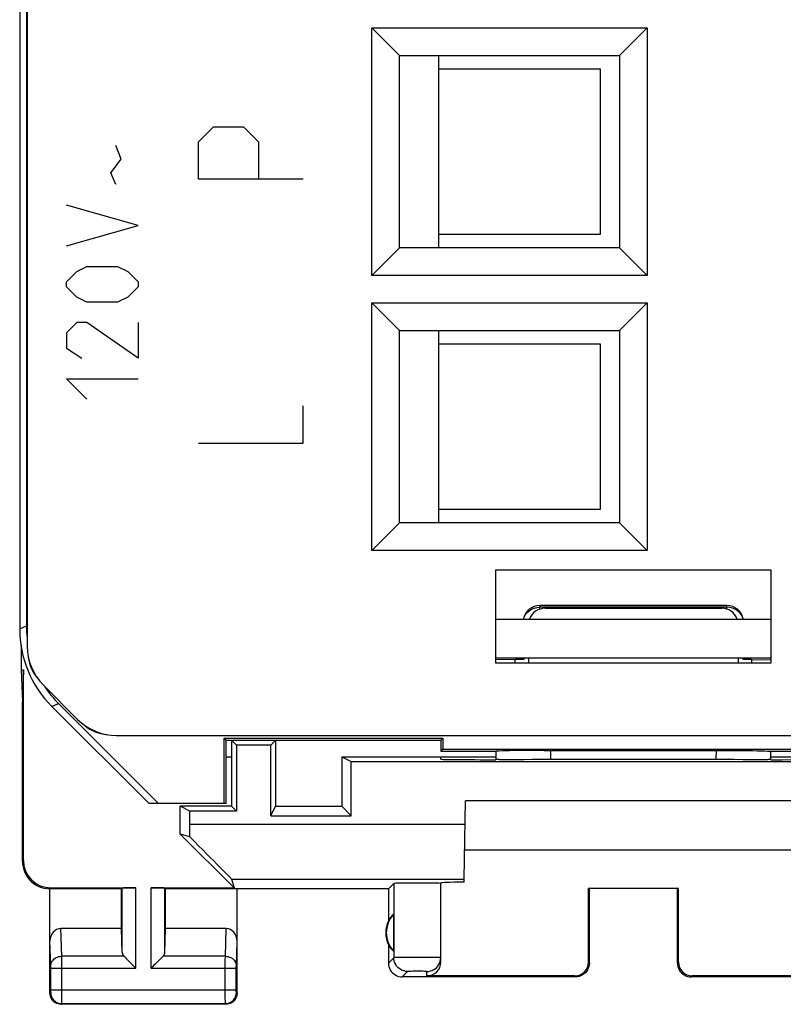
# Model space of a CAD drawing. Units: millimetres. Extents: x -23.8 to -1.5, y -5.5 to 43.5.
# Drawn here: x -23.8 to -9.9, y -5.5 to 12.4 of the extents above; entities that cross this region are included whole.
import ezdxf

# ---------------------------------------------------------------- set-up
doc = ezdxf.new("R2010")
doc.units = ezdxf.units.MM
doc.header["$LTSCALE"] = 16.335
doc.layers.get('0').update_dxf_attribs({"linetype": 'CONTINUOUS'})
for name, color, linetype in [('ASSI', 7, 'CONTINUOUS'), ('CURVE', 7, 'CONTINUOUS'), ('DRAFT', 7, 'CONTINUOUS'), ('RACCORDO', 7, 'CONTINUOUS'), ('SMUSSO', 7, 'CONTINUOUS')]:
    doc.layers.add(name, color=color, linetype=linetype)

msp = doc.modelspace()

# ---------------------------------------------------------------- linework, layer by layer
at = {"color": 7, "linetype": 'CONTINUOUS'}
for p, q in [((-23.806, 36.655), (-23.806, 1.312)), ((-23.684, 36.605), (-23.684, 1.363)), ((-16.196, 11.734), (-16.196, 8.234)), ((-13.256, 11.484), (-16.196, 11.484)), ((-13.256, 8.484), (-13.256, 11.484)), ((-16.196, 8.484), (-13.256, 8.484)), ((-16.196, 6.734), (-16.196, 3.234)), ((-13.256, 6.484), (-16.196, 6.484)), ((-13.256, 3.484), (-13.256, 6.484)), ((-16.196, 3.484), (-13.256, 3.484)), ((-15.156, 2.384), (-10.156, 2.384)), ((-15.156, 0.684), (-15.156, 2.384)), ((-10.156, 2.384), (-10.156, 0.684)), ((-10.956, 1.734), (-14.356, 1.734)), ((-14.802, 0.751), (-15.156, 0.748)), ((-14.756, 0.784), (-14.756, 0.752)), ((-14.656, 0.751), (-14.656, 0.784)), ((-14.646, 0.752), (-14.637, 0.784)), ((-10.675, 0.784), (-10.665, 0.752)), ((-10.656, 0.784), (-10.656, 0.751)), ((-10.556, 0.784), (-10.556, 0.752)), ((-10.509, 0.751), (-10.155, 0.748)), ((-10.156, 0.684), (-15.156, 0.684)), ((-23.22, -0.102), (-21.456, -1.866)), ((-23.098, -0.051), (-21.283, -1.866)), ((-20.092, -0.68), (-16.119, -0.68)), ((-20.056, -0.716), (-20.092, -0.68)), ((-20.092, -1.866), (-20.092, -0.68)), ((-16.156, -0.716), (-16.119, -0.68)), ((-16.119, -0.68), (-16.119, -0.88)), ((-20.056, -0.716), (-16.156, -0.716)), ((-20.056, -1.866), (-20.056, -0.716)), ((-19.869, -0.804), (-19.956, -0.716)), ((-19.956, -0.716), (-19.956, -1.916)), ((-19.243, -0.804), (-19.156, -0.716)), ((-19.156, -0.716), (-19.156, -1.916)), ((-16.156, -0.716), (-16.156, -0.916)), ((-16.119, -0.88), (-16.156, -0.916)), ((-16.119, -0.88), (-9.192, -0.88)), ((-17.956, -1.016), (-15.155, -1.016)), ((-17.956, -1.016), (-17.781, -1.104)), ((-17.956, -1.016), (-17.956, -1.916)), ((-16.156, -0.916), (-15.15, -0.916)), ((-14.28, -0.901), (-11.154, -0.901)), ((-10.161, -0.916), (-9.156, -0.916)), ((-10.156, -1.016), (-7.356, -1.016)), ((-20.056, -1.866), (-21.456, -1.866)), ((-19.243, -2.091), (-19.156, -1.916)), ((-19.156, -1.916), (-17.956, -1.916)), ((-17.781, -2.091), (-17.956, -1.916))]:
    msp.add_line(p, q, dxfattribs=at)
at = {"color": 253, "linetype": 'CONTINUOUS'}
for p, q in [((-14.408, 1.698), (-14.356, 1.702)), ((-14.356, 1.668), (-14.356, 1.734)), ((-10.956, 1.702), (-14.356, 1.702)), ((-10.956, 1.668), (-10.956, 1.734)), ((-10.904, 1.698), (-10.956, 1.702)), ((-23.806, 1.312), (-23.684, 1.363)), ((-14.802, 0.684), (-14.802, 0.751)), ((-10.509, 0.751), (-10.509, 0.684)), ((-23.22, -0.102), (-23.098, -0.051)), ((-14.157, -1.068), (-14.157, -0.901)), ((-11.154, -0.901), (-11.155, -1.068))]:
    msp.add_line(p, q, dxfattribs=at)
for points in [[(-14.651, 1.48), (-14.638, 1.525), (-14.616, 1.567), (-14.586, 1.606), (-14.549, 1.639)], [(-14.549, 1.639), (-14.506, 1.666), (-14.459, 1.686), (-14.408, 1.698)], [(-10.763, 1.639), (-10.806, 1.666), (-10.853, 1.686), (-10.904, 1.698)], [(-10.66, 1.48), (-10.674, 1.525), (-10.695, 1.567), (-10.725, 1.606), (-10.763, 1.639)]]:
    msp.add_lwpolyline(points, dxfattribs=at)
at = {"color": 7, "linetype": 'CONTINUOUS'}
for points in [[(-14.28, -0.901), (-14.398, -0.901), (-14.511, -0.902), (-14.62, -0.903), (-14.725, -0.904), (-14.82, -0.905), (-14.905, -0.907), (-14.98, -0.908), (-15.043, -0.91), (-15.092, -0.912), (-15.128, -0.914), (-15.152, -0.916)], [(-11.154, -0.901), (-11.031, -0.901), (-10.914, -0.901), (-10.801, -0.902), (-10.691, -0.903), (-10.587, -0.904), (-10.492, -0.905), (-10.407, -0.907), (-10.331, -0.908), (-10.269, -0.91), (-10.22, -0.912), (-10.183, -0.914), (-10.16, -0.916)]]:
    msp.add_lwpolyline(points, dxfattribs=at)
for centre, start, end in [((-14.356, 1.434), 90, 170), ((-10.956, 1.434), 10, 90)]:
    msp.add_arc(centre, 0.3, start, end, dxfattribs=at)
for centre, major_axis, ratio, start_param, end_param in [((-21.806, 1.312), (1.848, 0.766), 0.999822, 2.748957, 3.534229), ((-21.683, 1.363), (-1.848, -0.766), 0.999822, -0.392636, -0.278862), ((-14.449, 0.748), (0.5, 0), 0.008727, 1.977254, 2.356194), ((-10.863, 0.748), (0.5, 0), 0.008727, 0.785398, 1.143465), ((-21.683, 1.363), (-1.848, -0.766), 0.999822, 6.475688, 6.675821), ((-14.656, 160.859), (0.5, 162.482), 0.000109, -3.234899, -3.224098), ((-10.656, 160.859), (-0.5, 162.482), 0.000109, 3.224098, 3.234899)]:
    msp.add_ellipse(centre, major_axis=major_axis, ratio=ratio, start_param=start_param, end_param=end_param, dxfattribs=at)
at = {"layer": 'ASSI', "color": 7, "linetype": 'CONTINUOUS'}
for p, q in [((-23.669, 36.975), (-23.669, 0.993)), ((-17.406, 12.234), (-16.906, 11.734)), ((-17.406, 12.234), (-12.406, 12.234)), ((-17.406, 7.734), (-17.406, 12.234)), ((-12.406, 12.234), (-12.906, 11.734)), ((-12.406, 12.234), (-12.406, 7.734)), ((-16.906, 11.734), (-12.906, 11.734)), ((-16.906, 8.234), (-16.906, 11.734)), ((-12.906, 11.734), (-12.906, 8.234)), ((-17.406, 7.734), (-16.906, 8.234)), ((-12.906, 8.234), (-16.906, 8.234)), ((-12.406, 7.734), (-12.906, 8.234)), ((-12.406, 7.734), (-17.406, 7.734)), ((-17.406, 7.234), (-12.406, 7.234)), ((-17.406, 7.234), (-16.906, 6.734)), ((-17.406, 2.734), (-17.406, 7.234)), ((-12.406, 7.234), (-12.906, 6.734)), ((-12.406, 7.234), (-12.406, 2.734)), ((-16.906, 6.734), (-12.906, 6.734)), ((-16.906, 3.234), (-16.906, 6.734)), ((-12.906, 6.734), (-12.906, 3.234)), ((-17.406, 2.734), (-16.906, 3.234)), ((-12.906, 3.234), (-16.906, 3.234)), ((-12.406, 2.734), (-12.906, 3.234)), ((-12.406, 2.734), (-17.406, 2.734)), ((-15.156, 2.384), (-10.156, 2.384)), ((-15.156, 0.684), (-15.156, 2.384)), ((-10.156, 2.384), (-10.156, 0.684)), ((-14.26, 1.684), (-11.052, 1.684)), ((-15.156, 1.484), (-10.156, 1.484)), ((-15.156, 0.784), (-10.156, 0.784)), ((-14.56, 0.784), (-14.56, 0.684)), ((-10.752, 0.784), (-10.752, 0.684)), ((-23.782, 0.561), (-23.738, 0.561)), ((-23.782, 0.561), (-23.756, -0.016)), ((-23.738, 0.561), (-23.756, -0.016)), ((-23.738, -2.899), (-23.738, 0.561)), ((-10.156, 0.684), (-15.156, 0.684)), ((-22.754, -0.336), (-23.376, 0.285)), ((-23.756, -2.916), (-23.756, -0.016)), ((-22.047, -0.629), (-8.943, -0.629)), ((-19.243, -0.804), (-19.869, -0.804)), ((-19.869, -0.804), (-19.869, -2.004)), ((-19.243, -2.091), (-19.243, -0.804)), ((-17.781, -1.104), (-7.53, -1.104)), ((-17.781, -2.091), (-17.781, -1.104)), ((-20.714, -2.004), (-20.888, -1.916)), ((-19.956, -1.916), (-20.888, -1.916)), ((-20.888, -2.421), (-20.888, -1.916)), ((-19.956, -1.916), (-19.869, -2.004)), ((-15.731, -3.241), (-15.706, -1.816)), ((-9.606, -1.816), (-15.706, -1.816)), ((-19.869, -2.004), (-20.714, -2.004)), ((-20.714, -2.242), (-20.714, -2.004)), ((-19.243, -2.091), (-17.781, -2.091)), ((-20.714, -2.472), (-20.888, -2.421)), ((-19.911, -3.399), (-20.888, -2.421)), ((-9.59, -2.716), (-15.722, -2.716)), ((-23.238, -3.399), (-21.693, -3.399)), ((-21.419, -3.399), (-19.911, -3.399)), ((-19.957, -3.241), (-19.911, -3.399)), ((-21.956, -3.416), (-23.256, -3.416)), ((-23.256, -5.316), (-23.256, -3.416)), ((-21.956, -3.416), (-21.943, -3.403)), ((-21.956, -4.139), (-21.956, -3.416)), ((-21.156, -3.416), (-21.169, -3.403)), ((-17.106, -3.416), (-21.156, -3.416)), ((-21.156, -4.139), (-21.156, -3.416)), ((-19.856, -5.316), (-19.856, -3.416)), ((-17.106, -3.416), (-17.106, -3.998)), ((-11.838, -3.414), (-13.473, -3.414)), ((-13.473, -3.414), (-13.456, -3.416)), ((-11.838, -3.414), (-11.856, -3.416)), ((-17.01, -4.556), (-17.01, -3.877)), ((-21.956, -4.139), (-23.058, -4.139)), ((-21.943, -4.574), (-21.956, -4.139)), ((-21.169, -4.574), (-21.156, -4.139)), ((-20.054, -4.139), (-21.156, -4.139)), ((-20.056, -5.516), (-23.056, -5.516))]:
    msp.add_line(p, q, dxfattribs=at)
at = {"layer": 'ASSI', "color": 253, "linetype": 'CONTINUOUS'}
for p, q in [((-20.714, -2.242), (-15.713, -2.242)), ((-23.756, -2.916), (-23.738, -2.899)), ((-23.256, -3.416), (-23.238, -3.399)), ((-21.693, -4.861), (-21.693, -3.399)), ((-21.419, -4.861), (-21.419, -3.399)), ((-19.957, -3.241), (-15.731, -3.241)), ((-21.943, -4.574), (-21.943, -3.403)), ((-21.169, -4.574), (-21.169, -3.403)), ((-23.042, -4.644), (-23.058, -4.139)), ((-20.069, -4.644), (-20.054, -4.139)), ((-23.242, -4.819), (-23.256, -4.368)), ((-19.869, -4.817), (-19.856, -4.368)), ((-21.909, -4.644), (-23.042, -4.644)), ((-23.042, -4.768), (-23.042, -4.644)), ((-20.069, -4.644), (-21.202, -4.644)), ((-20.07, -4.729), (-20.069, -4.644)), ((-23.242, -4.822), (-23.242, -4.819)), ((-23.242, -4.827), (-23.242, -4.822)), ((-23.242, -4.834), (-23.242, -4.827)), ((-23.042, -4.796), (-23.042, -4.768)), ((-23.042, -4.833), (-23.042, -4.796)), ((-20.07, -5.253), (-20.07, -4.729)), ((-19.87, -4.821), (-19.869, -4.817)), ((-19.87, -4.825), (-19.87, -4.821)), ((-19.87, -4.832), (-19.87, -4.825)), ((-23.242, -4.846), (-23.242, -4.834)), ((-23.242, -4.859), (-23.242, -4.846)), ((-23.242, -5.259), (-23.242, -4.859)), ((-23.242, -4.861), (-21.693, -4.861)), ((-23.042, -4.861), (-23.042, -4.833)), ((-23.042, -5.446), (-23.042, -4.861)), ((-21.419, -4.861), (-19.87, -4.861)), ((-19.87, -4.858), (-19.87, -4.845)), ((-19.87, -5.262), (-19.87, -4.858)), ((-23.256, -5.316), (-23.243, -5.303)), ((-23.242, -5.253), (-19.87, -5.253)), ((-23.242, -5.27), (-23.242, -5.259)), ((-23.242, -5.281), (-23.242, -5.27)), ((-23.242, -5.288), (-23.242, -5.281)), ((-23.242, -5.292), (-23.242, -5.288)), ((-23.242, -5.295), (-23.242, -5.292)), ((-20.07, -5.394), (-20.07, -5.253)), ((-19.87, -5.273), (-19.87, -5.262)), ((-19.87, -5.284), (-19.87, -5.273)), ((-19.87, -5.29), (-19.87, -5.284)), ((-19.869, -5.294), (-19.87, -5.29)), ((-19.869, -5.297), (-19.869, -5.294)), ((-19.856, -5.316), (-19.869, -5.303)), ((-23.056, -5.516), (-23.043, -5.503)), ((-23.043, -5.503), (-20.069, -5.503)), ((-23.042, -5.483), (-23.042, -5.446)), ((-20.069, -5.479), (-20.07, -5.394)), ((-20.069, -5.494), (-20.069, -5.479)), ((-20.069, -5.5), (-20.069, -5.494)), ((-20.056, -5.516), (-20.069, -5.503))]:
    msp.add_line(p, q, dxfattribs=at)
at = {"layer": 'ASSI', "color": 7, "linetype": 'CONTINUOUS'}
for points in [[(-23.756, -2.916), (-23.753, -2.968), (-23.745, -3.02), (-23.732, -3.07), (-23.713, -3.12), (-23.689, -3.167), (-23.66, -3.211), (-23.627, -3.251), (-23.591, -3.288), (-23.551, -3.32), (-23.506, -3.349), (-23.459, -3.373), (-23.41, -3.392), (-23.359, -3.405), (-23.308, -3.414), (-23.256, -3.416)], [(-21.909, -4.644), (-21.89, -4.662), (-21.869, -4.683), (-21.847, -4.706), (-21.823, -4.73), (-21.798, -4.755), (-21.772, -4.781), (-21.746, -4.808), (-21.72, -4.834), (-21.693, -4.861)], [(-21.202, -4.644), (-21.221, -4.663), (-21.242, -4.684), (-21.265, -4.706), (-21.289, -4.73), (-21.314, -4.755), (-21.339, -4.781), (-21.366, -4.807), (-21.393, -4.834), (-21.419, -4.861)], [(-23.056, -5.516), (-23.082, -5.515), (-23.108, -5.509), (-23.132, -5.501), (-23.156, -5.489), (-23.178, -5.475), (-23.197, -5.458), (-23.215, -5.438), (-23.229, -5.416), (-23.241, -5.393), (-23.249, -5.368), (-23.254, -5.342), (-23.256, -5.316)], [(-19.856, -5.316), (-19.858, -5.342), (-19.863, -5.368), (-19.871, -5.393), (-19.883, -5.416), (-19.897, -5.438), (-19.914, -5.458), (-19.934, -5.475), (-19.956, -5.489), (-19.979, -5.501), (-20.004, -5.509), (-20.03, -5.515), (-20.056, -5.516)]]:
    msp.add_lwpolyline(points, dxfattribs=at)
at = {"layer": 'ASSI', "color": 253, "linetype": 'CONTINUOUS'}
for points in [[(-23.242, -4.817), (-23.24, -4.795), (-23.235, -4.773), (-23.227, -4.751), (-23.215, -4.731), (-23.2, -4.712), (-23.183, -4.695), (-23.163, -4.68), (-23.142, -4.668), (-23.118, -4.658), (-23.094, -4.65), (-23.068, -4.646), (-23.042, -4.644)], [(-20.069, -4.644), (-20.043, -4.646), (-20.018, -4.65), (-19.993, -4.658), (-19.97, -4.668), (-19.948, -4.68), (-19.929, -4.695), (-19.911, -4.712), (-19.897, -4.731), (-19.885, -4.751), (-19.877, -4.773), (-19.871, -4.795), (-19.869, -4.817)], [(-19.87, -4.845), (-19.87, -4.834), (-19.87, -4.832)], [(-23.243, -5.303), (-23.243, -5.303), (-23.243, -5.303), (-23.243, -5.302), (-23.242, -5.302), (-23.242, -5.301), (-23.242, -5.3), (-23.242, -5.299), (-23.242, -5.298), (-23.242, -5.295)], [(-23.243, -5.303), (-23.241, -5.329), (-23.236, -5.355), (-23.227, -5.38), (-23.216, -5.403), (-23.201, -5.425), (-23.184, -5.444), (-23.164, -5.462), (-23.143, -5.476), (-23.119, -5.488), (-23.094, -5.496), (-23.069, -5.501), (-23.043, -5.503)], [(-20.069, -5.503), (-20.043, -5.501), (-20.017, -5.496), (-19.992, -5.488), (-19.969, -5.476), (-19.947, -5.462), (-19.928, -5.444), (-19.91, -5.425), (-19.896, -5.403), (-19.884, -5.38), (-19.876, -5.355), (-19.871, -5.329), (-19.869, -5.303)], [(-19.869, -5.303), (-19.869, -5.303), (-19.869, -5.303), (-19.869, -5.302), (-19.869, -5.302), (-19.869, -5.301), (-19.869, -5.3), (-19.869, -5.299), (-19.869, -5.298), (-19.869, -5.297)], [(-23.043, -5.503), (-23.043, -5.503), (-23.043, -5.501), (-23.043, -5.499), (-23.043, -5.497), (-23.042, -5.483)], [(-20.069, -5.503), (-20.069, -5.503), (-20.069, -5.501), (-20.069, -5.5)]]:
    msp.add_lwpolyline(points, dxfattribs=at)
at = {"layer": 'ASSI', "color": 7, "linetype": 'CONTINUOUS'}
for centre, radius, start, end in [((-22.946, 0.878), 0.71, 184.702, 220.2989), ((-22.162, 0.094), 0.71, 229.702, 265.2989), ((-16.656, -4.216), 0.49, 136.2077, 223.7923), ((-16.656, -4.216), 0.5, 154.1581, 205.8419)]:
    msp.add_arc(centre, radius, start, end, dxfattribs=at)
for centre, major_axis, ratio, start_param, end_param in [((-14.26, 1.384), (0.3, 0), 0.999962, 1.570796, 2.801371), ((-11.052, 1.384), (0.3, 0), 0.999962, 0.340222, 1.570796), ((-22.669, 0.993), (-0.924, -0.383), 0.999955, -0.392683, 0.392683), ((-22.047, 0.371), (-0.383, -0.924), 0.999955, -0.392683, 0.392683), ((-12.656, -1.199), (15, 0), 0.008727, 1.407315, 1.734278), ((-20.731, -2.242), (0, 1), 0.017455, -1.803709, -1.570796), ((-20.957, -2.242), (1, -1), 0.006171, 0.011282, 1.331713), ((-23.238, -2.899), (-0.354, -0.354), 0.999695, -0.785246, 0.785246), ((-21.693, -3.403), (0.25, 0), 0.017455, 1.570796, 3.124139), ((-21.419, -3.403), (0.25, 0), 0.017455, 0.017453, 1.570796), ((-16.702, -4.216), (0.46, 0), 0.994988, 2.305328, 2.644816), ((-23.056, -4.37), (-0.007, 0.231), 0.865926, -0.026174, 1.535896), ((-20.056, -4.37), (0.007, 0.231), 0.865926, -1.535896, 0.026174), ((-16.702, -4.216), (0.46, 0), 0.994988, -2.644816, -2.305328), ((-21.693, -4.572), (0.25, 0), 0.57735, -3.124139, -2.617994), ((-21.419, -4.572), (0.25, 0), 0.57735, -0.523599, -0.017453)]:
    msp.add_ellipse(centre, major_axis=major_axis, ratio=ratio, start_param=start_param, end_param=end_param, dxfattribs=at)
at = {"layer": 'CURVE', "color": 253, "linetype": 'CONTINUOUS'}
for p, q in [((-20.556, 10.162), (-20.284, 10.434)), ((-20.284, 10.434), (-19.742, 10.434)), ((-19.742, 10.434), (-19.47, 10.162)), ((-21.965, 9.848), (-22.058, 10.096)), ((-20.556, 9.484), (-20.556, 10.162)), ((-19.47, 10.162), (-19.47, 9.484)), ((-22.151, 9.6), (-21.965, 9.848)), ((-22.058, 9.384), (-22.151, 9.6)), ((-18.656, 9.484), (-20.556, 9.484)), ((-21.656, 8.641), (-22.956, 9.012)), ((-22.956, 8.269), (-21.656, 8.641)), ((-22.77, 7.805), (-22.584, 7.898)), ((-22.584, 7.898), (-22.027, 7.898)), ((-22.027, 7.898), (-21.842, 7.805)), ((-22.956, 7.619), (-22.77, 7.805)), ((-21.842, 7.805), (-21.656, 7.619)), ((-22.956, 7.527), (-22.956, 7.619)), ((-22.77, 7.341), (-22.956, 7.527)), ((-21.656, 7.527), (-21.842, 7.341)), ((-21.656, 7.619), (-21.656, 7.527)), ((-22.584, 7.248), (-22.77, 7.341)), ((-21.842, 7.341), (-22.027, 7.248)), ((-22.027, 7.248), (-22.584, 7.248)), ((-22.77, 6.877), (-22.956, 6.691)), ((-22.584, 6.877), (-22.77, 6.877)), ((-21.656, 6.227), (-22.584, 6.877)), ((-21.656, 6.877), (-21.656, 6.227)), ((-22.956, 6.691), (-22.956, 6.412)), ((-22.956, 6.412), (-22.677, 6.227)), ((-22.584, 5.484), (-22.956, 5.855)), ((-22.956, 5.855), (-21.656, 5.855)), ((-18.656, 4.684), (-18.656, 5.362)), ((-20.556, 4.684), (-18.656, 4.684))]:
    msp.add_line(p, q, dxfattribs=at)
at = {"layer": 'DRAFT', "color": 7, "linetype": 'CONTINUOUS'}
for p, q in [((-23.782, 1.016), (-23.782, 0.561)), ((-20.092, -0.68), (-16.119, -0.68)), ((-20.056, -0.716), (-20.092, -0.68)), ((-20.092, -1.866), (-20.092, -0.68)), ((-16.156, -0.716), (-16.119, -0.68)), ((-16.119, -0.68), (-16.119, -0.88)), ((-20.056, -0.716), (-16.156, -0.716)), ((-20.056, -1.866), (-20.056, -0.716)), ((-16.156, -0.716), (-16.156, -0.916)), ((-16.119, -0.88), (-16.156, -0.916)), ((-16.119, -0.88), (-9.192, -0.88)), ((-20.056, -1.016), (-19.956, -1.016)), ((-20.056, -1.866), (-21.456, -1.866))]:
    msp.add_line(p, q, dxfattribs=at)
at = {"layer": 'RACCORDO', "color": 7, "linetype": 'CONTINUOUS'}
for p, q in [((-23.669, 36.975), (-23.669, 0.993)), ((-23.806, 36.655), (-23.806, 1.312)), ((-23.684, 36.605), (-23.684, 1.363)), ((-10.956, 1.734), (-14.356, 1.734)), ((-14.26, 1.684), (-11.052, 1.684)), ((-14.802, 0.751), (-15.156, 0.748)), ((-14.656, 0.751), (-14.656, 0.784)), ((-14.646, 0.752), (-14.637, 0.784)), ((-14.56, 0.784), (-14.56, 0.684)), ((-10.752, 0.784), (-10.752, 0.684)), ((-10.675, 0.784), (-10.665, 0.752)), ((-10.656, 0.784), (-10.656, 0.751)), ((-10.509, 0.751), (-10.155, 0.748)), ((-22.754, -0.336), (-23.376, 0.285)), ((-23.22, -0.102), (-21.456, -1.866)), ((-23.098, -0.051), (-21.283, -1.866)), ((-22.047, -0.629), (-8.943, -0.629)), ((-16.156, -1.061), (-16.156, -1.016)), ((-15.097, -1.069), (-15.156, -1.069)), ((-10.156, -1.069), (-10.215, -1.069)), ((-17.106, -3.416), (-17.008, -3.319)), ((-16.156, -4.749), (-16.156, -3.31)), ((-15.732, -3.295), (-15.731, -3.241)), ((-13.473, -4.749), (-13.473, -3.414)), ((-13.456, -4.766), (-13.456, -3.416)), ((-11.856, -4.766), (-11.856, -3.416)), ((-11.838, -4.749), (-11.838, -3.414)), ((-17.106, -4.434), (-17.106, -4.766)), ((-13.723, -4.999), (-16.406, -4.999)), ((-8.906, -4.999), (-11.588, -4.999)), ((-13.706, -5.016), (-16.856, -5.016)), ((-8.456, -5.016), (-11.606, -5.016))]:
    msp.add_line(p, q, dxfattribs=at)
at = {"layer": 'RACCORDO', "color": 253, "linetype": 'CONTINUOUS'}
for p, q in [((-14.408, 1.698), (-14.356, 1.702)), ((-14.356, 1.668), (-14.356, 1.734)), ((-10.956, 1.702), (-14.356, 1.702)), ((-10.956, 1.668), (-10.956, 1.734)), ((-10.904, 1.698), (-10.956, 1.702)), ((-23.806, 1.312), (-23.684, 1.363)), ((-14.802, 0.684), (-14.802, 0.751)), ((-10.509, 0.751), (-10.509, 0.684)), ((-23.22, -0.102), (-23.098, -0.051)), ((-17.008, -3.319), (-17.008, -4.669)), ((-17.008, -4.669), (-17.106, -4.766)), ((-16.948, -4.667), (-16.985, -4.668)), ((-16.863, -4.667), (-16.948, -4.667)), ((-16.71, -4.666), (-16.863, -4.667)), ((-16.49, -4.666), (-16.71, -4.666)), ((-16.295, -4.667), (-16.49, -4.666)), ((-16.158, -4.702), (-16.156, -4.669)), ((-13.456, -4.766), (-13.473, -4.749)), ((-11.838, -4.749), (-11.856, -4.766)), ((-16.758, -4.919), (-16.856, -5.016)), ((-16.698, -4.917), (-16.723, -4.917)), ((-16.669, -4.916), (-16.698, -4.917)), ((-16.617, -4.916), (-16.669, -4.916)), ((-16.562, -4.916), (-16.617, -4.916)), ((-16.509, -4.916), (-16.562, -4.916)), ((-16.478, -4.916), (-16.509, -4.916)), ((-16.406, -4.999), (-16.406, -4.919)), ((-13.706, -5.016), (-13.723, -4.999)), ((-11.588, -4.999), (-11.606, -5.016))]:
    msp.add_line(p, q, dxfattribs=at)
for points in [[(-14.651, 1.48), (-14.638, 1.525), (-14.616, 1.567), (-14.586, 1.606), (-14.549, 1.639)], [(-14.549, 1.639), (-14.506, 1.666), (-14.459, 1.686), (-14.408, 1.698)], [(-10.763, 1.639), (-10.806, 1.666), (-10.853, 1.686), (-10.904, 1.698)], [(-10.66, 1.48), (-10.674, 1.525), (-10.695, 1.567), (-10.725, 1.606), (-10.763, 1.639)], [(-16.985, -4.668), (-16.998, -4.668), (-17.005, -4.669), (-17.008, -4.669)], [(-16.758, -4.919), (-16.791, -4.917), (-16.823, -4.91), (-16.854, -4.9), (-16.883, -4.885), (-16.911, -4.867), (-16.935, -4.846), (-16.957, -4.821), (-16.975, -4.794), (-16.989, -4.765), (-17, -4.734), (-17.006, -4.701), (-17.008, -4.669)], [(-16.406, -4.919), (-16.373, -4.917), (-16.341, -4.91), (-16.31, -4.9), (-16.281, -4.885), (-16.254, -4.867), (-16.229, -4.846), (-16.208, -4.821), (-16.189, -4.794), (-16.175, -4.765), (-16.164, -4.734), (-16.158, -4.702)], [(-16.156, -4.669), (-16.158, -4.669), (-16.165, -4.668), (-16.176, -4.668), (-16.192, -4.668), (-16.212, -4.667), (-16.295, -4.667)], [(-16.723, -4.917), (-16.734, -4.917), (-16.742, -4.918), (-16.749, -4.918), (-16.754, -4.918), (-16.757, -4.919), (-16.758, -4.919)], [(-16.406, -4.919), (-16.407, -4.919), (-16.41, -4.918), (-16.414, -4.918), (-16.421, -4.918), (-16.429, -4.917), (-16.439, -4.917), (-16.45, -4.917), (-16.478, -4.916)]]:
    msp.add_lwpolyline(points, dxfattribs=at)
at = {"layer": 'RACCORDO', "color": 7, "linetype": 'CONTINUOUS'}
for points in [[(-17.106, -4.766), (-17.104, -4.799), (-17.097, -4.831), (-17.087, -4.862), (-17.072, -4.891), (-17.054, -4.918), (-17.033, -4.943), (-17.008, -4.965), (-16.981, -4.983), (-16.952, -4.997), (-16.921, -5.008), (-16.889, -5.014), (-16.856, -5.016)], [(-13.456, -4.766), (-13.458, -4.799), (-13.464, -4.831), (-13.475, -4.862), (-13.489, -4.891), (-13.507, -4.918), (-13.529, -4.943), (-13.554, -4.965), (-13.581, -4.983), (-13.61, -4.997), (-13.641, -5.008), (-13.673, -5.014), (-13.706, -5.016)], [(-11.856, -4.766), (-11.854, -4.799), (-11.847, -4.831), (-11.837, -4.862), (-11.822, -4.891), (-11.804, -4.918), (-11.783, -4.943), (-11.758, -4.965), (-11.731, -4.983), (-11.702, -4.997), (-11.671, -5.008), (-11.639, -5.014), (-11.606, -5.016)]]:
    msp.add_lwpolyline(points, dxfattribs=at)
for centre, start, end in [((-14.356, 1.434), 90, 170), ((-10.956, 1.434), 10, 90)]:
    msp.add_arc(centre, 0.3, start, end, dxfattribs=at)
for centre, major_axis, ratio, start_param, end_param in [((-14.26, 1.384), (0.3, 0), 0.999962, 1.570796, 2.801371), ((-11.052, 1.384), (0.3, 0), 0.999962, 0.340222, 1.570796), ((-21.806, 1.312), (1.848, 0.766), 0.999822, 2.748957, 3.534229), ((-21.683, 1.363), (-1.848, -0.766), 0.999822, -0.392636, -0.278862), ((-22.669, 0.993), (-0.924, -0.383), 0.999955, -0.392683, 0.392683), ((-14.449, 0.748), (0.5, 0), 0.008727, 1.977254, 2.356194), ((-10.863, 0.748), (0.5, 0), 0.008727, 0.785398, 1.143465), ((-21.683, 1.363), (-1.848, -0.766), 0.999822, 6.475688, 6.675821), ((-22.047, 0.371), (-0.383, -0.924), 0.999955, -0.392683, 0.392683), ((-15.156, -1.061), (1, 0), 0.008727, -3.141593, -1.570796), ((-10.156, -1.061), (1, 0), 0.008727, -1.570796, 0), ((-16.582, -3.319), (0.426, 0), 0.017455, 0, 3.124139), ((-15.156, -3.31), (1, 0), 0.017455, 2.184404, 3.141593), ((-16.406, -4.749), (0, 0.25), 0.999848, -3.141593, -1.570796), ((-13.723, -4.749), (0.177, -0.177), 0.999695, -0.785246, 0.785246), ((-11.588, -4.749), (0.177, 0.177), 0.999695, 2.356347, 3.926839)]:
    msp.add_ellipse(centre, major_axis=major_axis, ratio=ratio, start_param=start_param, end_param=end_param, dxfattribs=at)
at = {"layer": 'SMUSSO', "color": 7, "linetype": 'CONTINUOUS'}
for p, q in [((-17.406, 12.234), (-16.906, 11.734)), ((-17.406, 12.234), (-12.406, 12.234)), ((-17.406, 7.734), (-17.406, 12.234)), ((-12.406, 12.234), (-12.906, 11.734)), ((-12.406, 12.234), (-12.406, 7.734)), ((-16.906, 11.734), (-12.906, 11.734)), ((-16.906, 8.234), (-16.906, 11.734)), ((-12.906, 11.734), (-12.906, 8.234)), ((-17.406, 7.734), (-16.906, 8.234)), ((-12.906, 8.234), (-16.906, 8.234)), ((-12.406, 7.734), (-12.906, 8.234)), ((-12.406, 7.734), (-17.406, 7.734)), ((-17.406, 7.234), (-12.406, 7.234)), ((-17.406, 7.234), (-16.906, 6.734)), ((-17.406, 2.734), (-17.406, 7.234)), ((-12.406, 7.234), (-12.906, 6.734)), ((-12.406, 7.234), (-12.406, 2.734)), ((-16.906, 6.734), (-12.906, 6.734)), ((-16.906, 3.234), (-16.906, 6.734)), ((-12.906, 6.734), (-12.906, 3.234)), ((-17.406, 2.734), (-16.906, 3.234)), ((-12.906, 3.234), (-16.906, 3.234)), ((-12.406, 2.734), (-12.906, 3.234)), ((-12.406, 2.734), (-17.406, 2.734))]:
    msp.add_line(p, q, dxfattribs=at)

doc.saveas('drawing.dxf')
